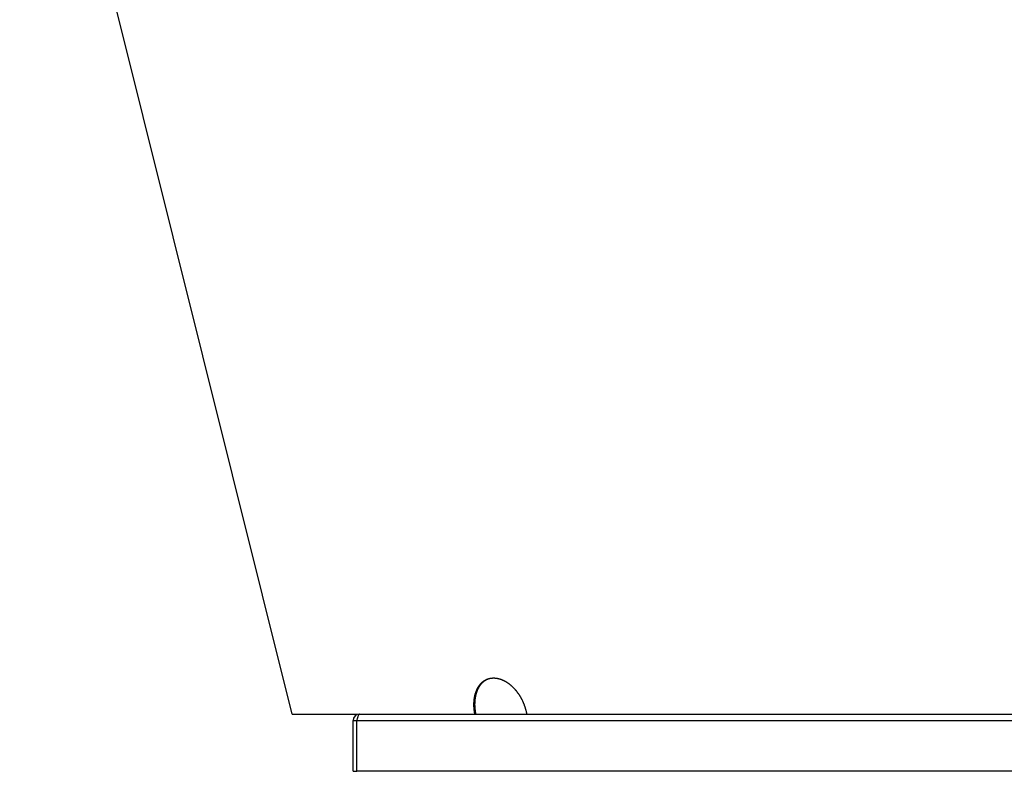
# Model space of a CAD drawing. Extents: x 7367 to 13771, y -3909 to 2769.
# Drawn here: x 12363 to 13051, y -1344 to -819 of the extents above; entities that cross this region are included whole.
import ezdxf

# ---------------------------------------------------------------- set-up
doc = ezdxf.new("R2010")
doc.units = 0
doc.header["$LTSCALE"] = 5
doc.linetypes.add('AUSGEZOGEN', pattern=[0])
doc.layers.add('VLB', color=7, linetype='AUSGEZOGEN')

msp = doc.modelspace()

# ---------------------------------------------------------------- linework, layer by layer
at = {"layer": 'VLB'}
for p, q in [((12553.36544672375, -1303.763949327076), (12362.93917045575, -540.0058712271743)), ((12553.36544672375, -1303.763949327076), (12598.86289189665, -1303.763949326974)), ((12600.40673355345, -1303.763949326876), (12717.15765085285, -1303.763949326876)), ((12680.94162529915, -1303.763949327076), (12681.67202447335, -1303.522027431477)), ((12717.15765085271, -1303.763949326876), (13111.19692035535, -1303.763949326876)), ((12595.90673355345, -1343.763949326876), (12595.90673355345, -1308.263949326876)), ((12595.90673355345, -1308.263949326876), (12598.40673355345, -1308.263949326876)), ((12598.40673355345, -1308.263949326876), (13538.40673355345, -1308.263949326876)), ((12598.40673355345, -1343.763949326876), (12598.40673355345, -1308.263949326876)), ((12595.90673355345, -1343.763949326876), (12598.40673355345, -1343.763949326876)), ((13538.40673355345, -1343.763949326876), (12598.40673355345, -1343.763949326876))]:
    msp.add_line(p, q, dxfattribs=at)
msp.add_arc((12600.40673355345, -1308.263949326876), 4.5, 90, 180, dxfattribs=at)
for points, start_tangent, end_tangent in [([(12680.94162529925, -1303.763949327676), (12680.84766504915, -1303.230670398978), (12680.76144720924, -1302.697843771075), (12680.68297823845, -1302.165515419277), (12680.61228819535, -1301.633853750176), (12680.54944799975, -1301.103384344074), (12680.49445554865, -1300.574080760478), (12680.44735585634, -1300.046340035576), (12680.40817652794, -1299.520485218578), (12680.37692309395, -1298.996575070876), (12680.35362344655, -1298.475071067478), (12680.33827186654, -1297.955674308876), (12680.33089533035, -1297.438599353176), (12680.33151413845, -1296.924603751176), (12680.34013144965, -1296.413679920875), (12680.35674902275, -1295.906140079678), (12680.38137679825, -1295.401999829475), (12680.41401560954, -1294.901539992075), (12680.45465609494, -1294.405077102077), (12680.50328844414, -1293.912841510376), (12680.55990289685, -1293.425029540878), (12680.62448525014, -1292.941854516975), (12680.69701466344, -1292.463549958676), (12680.77747107194, -1291.990316570474), (12680.86583073545, -1291.522358760375), (12680.96206313795, -1291.059896241175), (12681.06613834874, -1290.603125601675), (12681.17802245925, -1290.152245767076), (12681.29767520934, -1289.707464648774), (12681.42505615254, -1289.268974419876), (12681.56012013275, -1288.836969687276), (12681.70281750764, -1288.411645053176), (12681.85309988504, -1287.993178589677), (12682.01090848534, -1287.581765272876), (12682.17617990425, -1287.177597313275), (12682.34888776875, -1286.780770887176), (12682.52896829225, -1286.391469125075), (12682.71632013875, -1286.009938209575), (12682.91088636445, -1285.636315548177), (12683.11259281965, -1285.270765883276), (12683.32135083385, -1284.913468938175), (12683.53708223984, -1284.564574908377), (12683.75972225734, -1284.224206670976), (12683.98918109145, -1283.892520275178), (12684.22534765055, -1283.569690758275), (12684.46814964804, -1283.255830190177), (12684.71748332864, -1282.951086365177), (12684.97323127604, -1282.655612785576), (12685.23529981504, -1282.369525933874), (12685.50360913184, -1282.092923617976), (12685.77805195804, -1281.825928522976), (12686.05849418715, -1281.568680372674), (12686.34481134134, -1281.321299132876), (12686.63689505424, -1281.083883535975), (12686.93462283135, -1280.856538216477), (12687.23787404834, -1280.639359817178), (12687.54651437015, -1280.432448169776), (12687.86042079595, -1280.235888728977), (12688.17945390015, -1280.049771261576), (12688.50348570334, -1279.874172419575), (12688.83237070615, -1279.709172587976), (12689.16597598235, -1279.554839586577), (12689.50415075045, -1279.411243948277), (12689.84675712864, -1279.278444681876), (12690.10073759275, -1279.187952390977)], (-0.1803635685899518, 0.9836000117555397), (0.9458328751246134, 0.3246539270261602)), ([(12681.67202447344, -1303.522027432074), (12681.57805270385, -1302.988748503376), (12681.49180895835, -1302.455921875476), (12681.41329971105, -1301.923593523675), (12681.34255503465, -1301.391931854577), (12681.27964591184, -1300.861462448476), (12681.22457024514, -1300.332158864876), (12681.17737311504, -1299.804418139974), (12681.13808219895, -1299.278563322976), (12681.10670304834, -1298.754653175277), (12681.08326367564, -1298.233149171876), (12681.06775827745, -1297.713752413277), (12681.06021386505, -1297.196677457577), (12681.06065097684, -1296.682681855578), (12681.06907277245, -1296.171758025277), (12681.08548112635, -1295.664218184076), (12681.10988597465, -1295.160077933876), (12681.14228825675, -1294.659618096477), (12681.18267874795, -1294.163155206475), (12681.23104774484, -1293.670919614774), (12681.28738558205, -1293.183107645276), (12681.35167816555, -1292.699932621377), (12681.42390478214, -1292.221628063074), (12681.50404548185, -1291.748394674876), (12681.59207664644, -1291.280436864777), (12681.68796789975, -1290.817974345576), (12681.79168944124, -1290.361203706077), (12681.90320750015, -1289.910323871477), (12682.02248196875, -1289.465542753176), (12682.14947254765, -1289.027052524277), (12682.28413423655, -1288.595047791677), (12682.42641755705, -1288.169723157574), (12682.57627427225, -1287.751256694075), (12682.73364578255, -1287.339843377274), (12682.89846887075, -1286.935675417677), (12683.07071724825, -1286.538848991574), (12683.25032731214, -1286.149547229477), (12683.43719800165, -1285.768016313977), (12683.63127252675, -1285.394393652575), (12683.83247693294, -1285.028843987674), (12684.04072277635, -1284.671547042577), (12684.25593208644, -1284.322653012775), (12684.47804024445, -1283.982284775374), (12684.70695767435, -1283.650598379576), (12684.94257354964, -1283.327768862676), (12685.18481575395, -1283.013908294575), (12685.43358077234, -1282.709164469575), (12685.68875145654, -1282.413690889974), (12685.95023434124, -1282.127604038276), (12686.21794979014, -1281.851001722378), (12686.49179077134, -1281.584006627377), (12686.77162347064, -1281.326758477076), (12687.05732367654, -1281.079377237278), (12687.34878325204, -1280.841961640377), (12687.64587995934, -1280.614616320875), (12687.94849342444, -1280.397437921576), (12688.25648958885, -1280.190526274174), (12688.56974570165, -1279.993966833375), (12688.88812261905, -1279.807849365977), (12689.21149261715, -1279.632250523976), (12689.53971048555, -1279.467250692378), (12689.87264355945, -1279.312917690975), (12690.11014061574, -1279.210551149677)], (-0.180371286543597, 0.9835985964765341), (0.9227092604438281, 0.3854965897270743)), ([(12690.10073759275, -1279.187952390977), (12690.19363987574, -1279.156502186375), (12690.45890217535, -1279.071468627877)], (0.9458328751531404, 0.324653926943051), (0.9558528023121249, 0.2938459125325008)), ([(12690.11014061574, -1279.210551149677), (12690.21014135175, -1279.169322052675), (12690.45888042004, -1279.071477791676)], (0.9227092604724851, 0.3854965896584818), (0.9347713820574913, 0.3552498603607433)), ([(12690.45890217535, -1279.071468627877), (12690.54465592034, -1279.045466756175), (12690.89964562234, -1278.945388729876), (12691.25845960634, -1278.856309844275), (12691.62093526405, -1278.778270002974), (12691.98692172055, -1278.711301301475), (12692.35625494714, -1278.655433613377), (12692.72878041034, -1278.610690456975), (12693.10433099715, -1278.577092396775), (12693.48273720994, -1278.554654955176), (12693.86382576765, -1278.543388563775), (12694.24742466145, -1278.543298353975), (12694.63335887865, -1278.554384415776), (12695.02145279965, -1278.576641774776), (12695.41152696185, -1278.610060206578), (12695.80340264135, -1278.654624489176), (12696.19689943995, -1278.710314326075), (12696.59184627505, -1278.777106300076), (12696.98805924275, -1278.854970655076), (12697.38536504934, -1278.943875246477), (12697.78357576095, -1279.043780436477), (12698.18251445335, -1279.154644704176), (12698.58198940035, -1279.276418021476), (12698.98182339935, -1279.409050075977), (12699.38182278144, -1279.552480773476), (12699.78180997394, -1279.706651079777), (12700.18158964174, -1279.871490819874), (12700.58098345175, -1280.046932064276), (12700.97979550035, -1280.232894857777), (12701.37784694785, -1280.429302410175), (12701.77494211615, -1280.636065295377), (12702.17090141264, -1280.853097628278), (12702.56552959524, -1281.080300531375), (12702.95864475734, -1281.317577813777), (12703.35005657674, -1281.564823719676), (12703.73958680994, -1281.821935477677), (12704.12703866625, -1282.088793395974), (12704.51219973454, -1282.365260204875), (12704.89489026174, -1282.651215356578), (12705.27496652855, -1282.946562332275), (12705.65225772874, -1283.251182051575), (12706.02655988114, -1283.564923466077), (12706.39768117435, -1283.887638314976), (12706.76547103215, -1284.219209397175), (12707.12972636085, -1284.559467895676), (12707.49026584975, -1284.908257589875), (12707.84694300875, -1285.265451389375), (12708.19959187814, -1285.630899865376), (12708.54802610734, -1286.004426604875), (12708.89207612915, -1286.385866013875), (12709.23159810045, -1286.775076374375), (12709.56636855124, -1287.171817505477), (12709.89622100735, -1287.575904572077), (12710.22106041965, -1287.987237323777), (12710.54072214925, -1288.405627261276), (12710.85504267604, -1288.830879650675), (12711.16387461625, -1289.262814409976), (12711.46706524265, -1289.701237608274), (12711.76446690595, -1290.145955346277), (12712.05593777125, -1290.596775417878), (12712.34132976605, -1291.053488440975), (12712.62050689134, -1291.515896101474), (12712.89333918644, -1291.983803111277), (12713.15968628524, -1292.456988408677), (12713.41942196974, -1292.935246804976), (12713.67242708464, -1293.418378681475), (12713.91856960525, -1293.906151167375), (12714.15773139365, -1294.398348100676), (12714.38980822474, -1294.894773922376), (12714.61468979164, -1295.395212852578), (12714.83225527205, -1295.899414442476), (12715.04240570175, -1296.407166194374), (12715.24512097844, -1296.918449399177), (12715.44024604174, -1297.432907748574), (12715.62774663415, -1297.950488630474), (12715.80733131504, -1298.470398059074), (12715.97893706755, -1298.992423548777), (12716.14265954514, -1299.516865176075), (12716.29834543154, -1300.043264056777), (12716.44596716295, -1300.571554058577), (12716.58542031965, -1301.101393407676), (12716.71659450204, -1301.632368040274), (12716.83949106405, -1302.164494303175), (12716.95399416695, -1302.697279725078), (12717.06005839195, -1303.230492351176), (12717.15765085285, -1303.763949327676)], (0.9558528022922035, 0.2938459125973034), (0.1723485018603245, -0.9850360368567751)), ([(12599.12687374425, -1305.852662359277), (12598.90673355345, -1306.541873881276), (12598.70226842934, -1307.227931594578)], (-0.3173470160869432, -0.9483094808029253), (-0.2792233276824894, -0.9602261886024132)), ([(12600.40673355345, -1303.763949326876), (12599.90673355345, -1304.106491430575), (12599.65673355345, -1304.522574187976), (12599.40673355345, -1305.081968811577), (12599.15673355345, -1305.764054241175), (12599.12687374425, -1305.852662359277)], (-1, 0), (-0.3173470161029395, -0.948309480797572)), ([(12598.65650939835, -1307.385978244077), (12598.40673355345, -1308.263949326876)], (-0.2770561419092613, -0.9608537319646291), (-0.2722540938107191, -0.9622253937634906)), ([(12598.70226842934, -1307.227931594578), (12598.65650939835, -1307.385978244077)], (-0.2792233275749996, -0.96022618863367), (-0.2770561419439193, -0.9608537319546357))]:
    msp.add_spline(points, degree=3, dxfattribs=dict(at, start_tangent=start_tangent, end_tangent=end_tangent))

doc.saveas('drawing.dxf')
